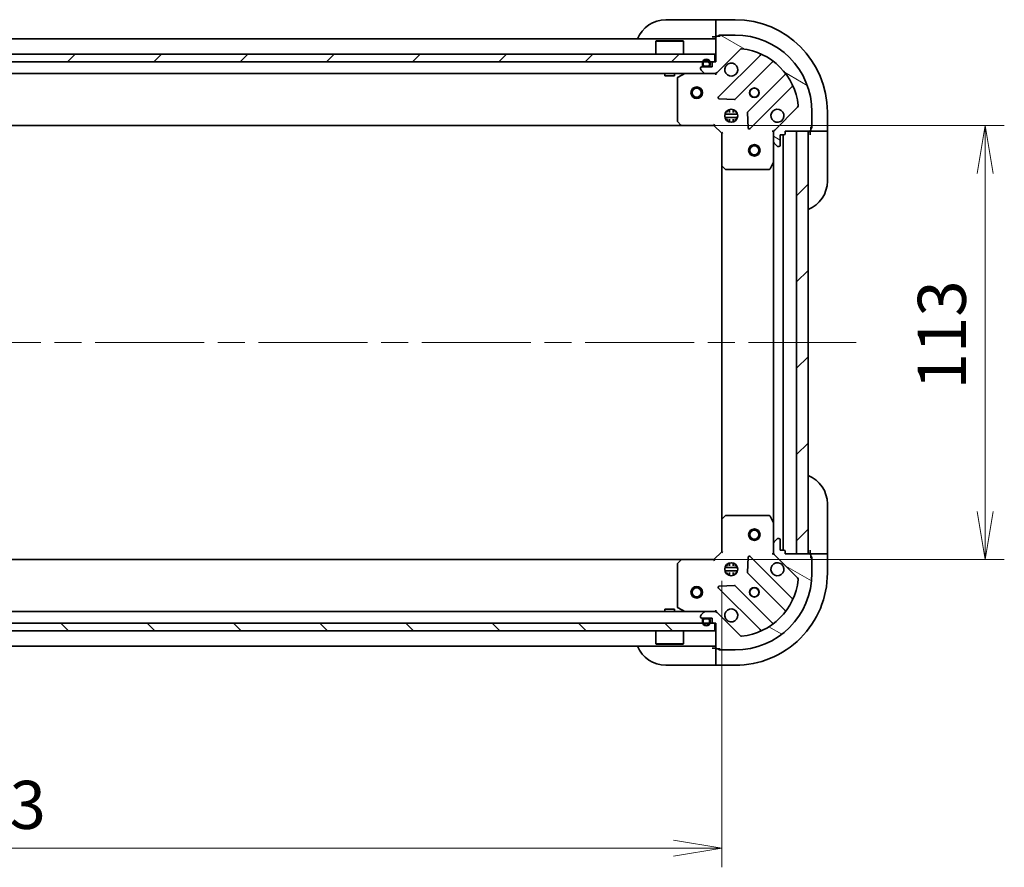
# Model space of a CAD drawing. Units: millimetres. Extents: x -2284 to 8529, y 40 to 1726.
# Drawn here: x 342 to 598, y 1021 to 1241 of the extents above; entities that cross this region are included whole.
import ezdxf

# ---------------------------------------------------------------- set-up
doc = ezdxf.new("R2010")
doc.units = ezdxf.units.MM
doc.header["$LTSCALE"] = 5
doc.linetypes.add('CHAIN', pattern=[0.35429999999999995, 0.2362, -0.0295, 0.0591, -0.0295])
doc.layers.get('Defpoints').update_dxf_attribs({"lineweight": 25})
for name, color, linetype, lineweight in [('Centerline (ISO)', 131, 'Continuous', 18), ('Dimension (ISO)', 7, 'Continuous', 18), ('Hatch (ISO)', 1, 'Continuous', 18), ('Visible (ISO)', 7, 'Continuous', 35)]:
    doc.layers.add(name, color=color, linetype=linetype, lineweight=lineweight)
doc.styles.add('Note Text (TK)', font='MS PGothic.ttf')
doc.dimstyles.new('Default - Method 1b (TK)', dxfattribs={"dimscale": 5, "dimtxt": 2.5, "dimasz": 2.5, "dimexe": 1, "dimexo": 1.499999999999999, "dimgap": 1, "dimtad": 1, "dimrnd": 1e-08, "dimdsep": 46, "dimtxsty": 'Note Text (TK)', "dimblk": 'OPEN', "dimcen": 0.09, "dimdle": 5, "dimclrd": 100, "dimclre": 100, "dimclrt": 7, "dimadec": 1, "dimazin": 1, "dimtfac": 1, "dimtmove": 0, "dimatfit": 3, "dimldrblk": 'OPEN', "dimfxl": 1, "dimtolj": 1, "dimlwd": -1, "dimlwe": -1, "dimarcsym": 0})
pattern_1 = [(45, (0, 0), (-11.22532015133644, 11.22532015133644), [])]
pattern_2 = [(135.0002104591499, (0, 0), (-11.22527891835739, -11.22536138416403), [])]
pattern_3 = [(150.00024553567, (0, 0), (-7.937441083510292, -13.74818730036083), [])]

# ---------------------------------------------------------------- blocks, each defined once
blk = doc.blocks.new('_Open')
at = {"color": 0, "linetype": 'ByBlock', "lineweight": -2}
for p, q in [((-1, 0.1666666666666666), (0, 0)), ((-1, -0.1666666666666666), (0, 0)), ((0, 0), (-1, 0))]:
    blk.add_line(p, q, dxfattribs=at)
blk = doc.blocks.new('*D10')
at = {"layer": 'Defpoints', "color": 0}
for p in [(514.2823153728071, 1213.586314269356), (514.282315372809, 1100.586314269356), (593.2560787439025, 1100.586314269356)]:
    blk.add_point(p, dxfattribs=at)
at = {"layer": 'Dimension (ISO)', "color": 100}
for p, q in [((521.7823153728073, 1213.586314269356), (598.2560787439027, 1213.586314269356)), ((593.2560787439025, 1201.086314269356), (593.2560787439025, 1113.086314269356)), ((521.782315372809, 1100.586314269356), (598.2560787439027, 1100.586314269356))]:
    blk.add_line(p, q, dxfattribs=at)
at = {"layer": 'Dimension (ISO)', "color": 100, "xscale": 12.5, "yscale": 12.5, "zscale": 12.5}
for p, rotation in [((593.2560787439025, 1213.586314269356), 90), ((593.2560787439025, 1100.586314269356), 270)]:
    blk.add_blockref('_Open', p, dxfattribs=dict(at, rotation=rotation))
at = {"layer": 'Dimension (ISO)', "color": 7, "insert": (582.0060787439029, 1144.870404814384), "char_height": 12.5, "attachment_point": 4, "rotation": 90, "style": 'Note Text (TK)'}
blk.add_mtext('\\A1;113', dxfattribs=at)
blk = doc.blocks.new('*D11')
at = {"layer": 'Defpoints', "color": 0}
for p in [(141.7189179075473, 1102.086314269355), (524.7189179075474, 1102.586314269356), (524.7189179075474, 1025.528054776481)]:
    blk.add_point(p, dxfattribs=at)
at = {"layer": 'Dimension (ISO)', "color": 100}
for p, q in [((141.7189179075473, 1094.586314269355), (141.7189179075473, 1020.528054776481)), ((524.7189179075474, 1095.086314269356), (524.7189179075474, 1020.528054776481)), ((154.2189179075473, 1025.528054776481), (512.2189179075474, 1025.528054776481))]:
    blk.add_line(p, q, dxfattribs=at)
at = {"layer": 'Dimension (ISO)', "color": 100, "xscale": 12.5, "yscale": 12.5, "zscale": 12.5, "rotation": 180}
blk.add_blockref('_Open', (141.7189179075473, 1025.528054776481), dxfattribs=at)
at = {"layer": 'Dimension (ISO)', "color": 100, "xscale": 12.5, "yscale": 12.5, "zscale": 12.5}
blk.add_blockref('_Open', (524.7189179075474, 1025.528054776481), dxfattribs=at)
at = {"layer": 'Dimension (ISO)', "color": 7, "insert": (320.5058493468502, 1036.778054776481), "char_height": 12.5, "attachment_point": 4, "style": 'Note Text (TK)'}
blk.add_mtext('\\A1;383', dxfattribs=at)

msp = doc.modelspace()

# ---------------------------------------------------------------- hatches: boundary and pattern name
at = {"layer": 'Hatch (ISO)'}
h = msp.add_hatch(dxfattribs=at)
h.set_pattern_fill('ANSI31', color=256, scale=127, angle=105.00024553567, style=0)
h.set_pattern_definition(pattern_3)
edge = h.paths.add_edge_path()
edge.add_ellipse((522.804704345174, 1228.086314269355), major_axis=(0.9999999999999998, -1e-15), ratio=1, start_angle=270.0000000000001, end_angle=315.0000000000001)
edge.add_line((523.5118111263606, 1227.379207488168), (529.4897959057237, 1233.357192267531))
edge.add_ellipse((529.843349296317, 1233.003638876938), major_axis=(0.353553390593273, 0.3535533905932744), ratio=1, start_angle=39.17289348888261, end_angle=90.00000000000642, ccw=False)
edge.add_ellipse((528.218917907547, 1217.086314269355), major_axis=(16.41474100157034, -1.675194869668983), ratio=1, start_angle=11.65421302223848, end_angle=90, ccw=False)
edge.add_ellipse((544.1362425151304, 1218.710745658125), major_axis=(0.0507634808990598, -0.4974163939869781), ratio=1, start_angle=39.17289348887857, end_angle=89.9999999999983, ccw=False)
edge.add_line((544.4897959057238, 1218.357192267532), (538.5118111263606, 1212.379207488169))
edge.add_ellipse((539.218917907547, 1211.672100706982), major_axis=(-0.7071067811865449, -0.7071067811865416), ratio=1, start_angle=269.9999999999973, end_angle=314.9999999999991)
edge.add_line((538.2189179075472, 1211.672100706982), (538.2189179075472, 1209.293421050541))
edge.add_ellipse((538.7189179075472, 1209.293421050541), major_axis=(0, -0.5000000000000006), ratio=1, start_angle=270, end_angle=315.0000000000029)
edge.add_line((538.365364516954, 1208.939867659948), (539.0724712981404, 1208.232760878761))
edge.add_ellipse((539.4260246887336, 1208.586314269355), major_axis=(0.3535533905932709, -0.3535533905932741), ratio=1, start_angle=269.9999999999989, end_angle=315.0000000000002)
edge.add_line((539.4260246887336, 1208.086314269355), (539.618917907547, 1208.086314269355))
edge.add_ellipse((539.618917907547, 1208.386314269355), major_axis=(0.299999999999998, -2.2e-15), ratio=1, start_angle=270.0000000000004, end_angle=360.0000000000022)
edge.add_line((539.918917907547, 1208.386314269355), (539.918917907547, 1211.086314269355))
edge.add_line((539.918917907547, 1211.086314269355), (540.9189179075471, 1211.086314269355))
edge.add_ellipse((540.9189179075471, 1211.386314269355), major_axis=(0.3000000000000003, -2.2e-15), ratio=1, start_angle=270.0000000000004, end_angle=360.0000000000022)
edge.add_line((541.218917907547, 1211.386314269355), (541.218917907547, 1212.086314269355))
edge.add_line((541.218917907547, 1212.086314269355), (547.6189179075471, 1212.086314269355))
edge.add_ellipse((547.6189179075471, 1212.386314269355), major_axis=(0.299999999999998, -2.2e-15), ratio=1, start_angle=270.0000000000004, end_angle=360.0000000000022)
edge.add_line((547.9189179075472, 1212.386314269355), (547.9189179075472, 1213.086314269355))
edge.add_ellipse((547.9189179075472, 1213.386314269355), major_axis=(0.3000000000000014, 0), ratio=1, start_angle=270, end_angle=360)
edge.add_line((548.218917907547, 1213.386314269355), (548.218917907547, 1217.086314269355))
edge.add_ellipse((528.218917907547, 1217.086314269355), major_axis=(-1.6e-15, 20.00000000000001), ratio=1, start_angle=270, end_angle=360)
edge.add_line((528.218917907547, 1237.086314269355), (524.5189179075471, 1237.086314269355))
edge.add_ellipse((524.5189179075471, 1236.786314269355), major_axis=(-0.3000000000000025, -1.1e-15), ratio=1, start_angle=269.9999999999998, end_angle=359.9999999999964)
edge.add_line((524.218917907547, 1236.786314269355), (523.518917907547, 1236.786314269355))
edge.add_ellipse((523.518917907547, 1236.486314269355), major_axis=(-0.3000000000000025, -1.1e-15), ratio=1, start_angle=269.9999999999998, end_angle=359.9999999999998)
edge.add_line((523.218917907547, 1236.486314269355), (523.218917907547, 1230.086314269355))
edge.add_line((523.218917907547, 1230.086314269355), (522.5189179075471, 1230.086314269355))
edge.add_ellipse((522.5189179075471, 1229.786314269355), major_axis=(-0.299999999999998, 0), ratio=1, start_angle=270, end_angle=360)
edge.add_line((522.218917907547, 1229.786314269355), (522.218917907547, 1228.786314269355))
edge.add_line((522.218917907547, 1228.786314269355), (519.518917907547, 1228.786314269355))
edge.add_ellipse((519.518917907547, 1228.486314269355), major_axis=(-0.299999999999998, 2.2e-15), ratio=1, start_angle=270.0000000000004, end_angle=360.0000000000022)
edge.add_line((519.218917907547, 1228.486314269355), (519.218917907547, 1228.293421050542))
edge.add_ellipse((519.718917907547, 1228.293421050542), major_axis=(1.1e-15, -0.5000000000000027), ratio=1, start_angle=269.9999999999988, end_angle=314.9999999999977)
edge.add_line((519.3653645169538, 1227.939867659948), (520.0724712981403, 1227.232760878762))
edge.add_ellipse((520.4260246887336, 1227.586314269355), major_axis=(0.3535533905932743, -0.3535533905932731), ratio=1, start_angle=270.0000000000064, end_angle=314.9999999999959)
edge.add_line((520.4260246887336, 1227.086314269355), (522.804704345174, 1227.086314269355))
h = msp.add_hatch(dxfattribs=at)
h.set_pattern_fill('ANSI31', color=256, scale=127, style=0)
h.set_pattern_definition(pattern_1)
h.paths.add_polyline_path([(143.4689179075497, 1232.086314269355), (143.4689179075497, 1230.086314269355), (522.9689179075497, 1230.086314269354), (522.9689179075497, 1232.086314269354)])
h = msp.add_hatch(dxfattribs=at)
h.set_pattern_fill('ANSI31', color=256, scale=127, angle=105.00024553567, style=0)
h.set_pattern_definition(pattern_3)
edge = h.paths.add_edge_path()
edge.add_line((521.718917907547, 1229.306314269355), (521.718917907547, 1229.806314269355))
edge.add_ellipse((520.718917907547, 1229.806314269355), major_axis=(5.5e-15, 1), ratio=1, start_angle=270.0000000000003, end_angle=449.9999999999998)
edge.add_line((519.7189179075469, 1229.806314269355), (519.7189179075469, 1229.306314269355))
edge.add_ellipse((520.218917907547, 1229.306314269355), major_axis=(-3.2e-15, -0.4999999999999995), ratio=1, start_angle=270.0000000000013, end_angle=360.0000000000004)
edge.add_line((520.218917907547, 1228.806314269355), (521.218917907547, 1228.806314269355))
edge.add_ellipse((521.2189179075469, 1229.306314269355), major_axis=(0.5000000000000001, -2.8e-15), ratio=1, start_angle=270.0000000000003, end_angle=360.0000000000003)
edge = h.paths.add_edge_path(flags=0)
edge.add_line((519.9189179075471, 1229.306314269355), (519.9189179075471, 1229.806314269355))
edge.add_ellipse((520.718917907547, 1229.806314269355), major_axis=(4.2e-15, 0.8), ratio=1, start_angle=270.00000000000034, end_angle=450.0000000000003, ccw=False)
edge.add_line((521.518917907547, 1229.806314269355), (521.518917907547, 1229.306314269355))
edge.add_ellipse((521.2189179075469, 1229.306314269355), major_axis=(-1.2e-15, -0.2999999999999999), ratio=1, start_angle=2.8421709430404007e-13, end_angle=89.99999999999858, ccw=False)
edge.add_line((521.2189179075469, 1229.006314269355), (520.2189179075469, 1229.006314269355))
edge.add_ellipse((520.218917907547, 1229.306314269355), major_axis=(-0.3, 1e-15), ratio=1, start_angle=1.8758328224066645e-12, end_angle=89.99999999998658, ccw=False)
h = msp.add_hatch(dxfattribs=at)
h.set_pattern_fill('ANSI31', color=256, scale=127, angle=90.00021045915, style=0)
h.set_pattern_definition(pattern_2)
edge = h.paths.add_edge_path()
edge.add_line((520.218917907547, 1229.006314269355), (521.218917907547, 1229.006314269355))
edge.add_ellipse((521.2189179075469, 1229.306314269355), major_axis=(0.3000000000000002, -1.5e-15), ratio=1, start_angle=270.0000000000138, end_angle=360.0000000000003)
edge.add_line((521.518917907547, 1229.306314269355), (521.518917907547, 1229.806314269355))
edge.add_ellipse((520.718917907547, 1229.806314269355), major_axis=(4.4e-15, 0.8), ratio=1, start_angle=270.0000000000003, end_angle=450.0000000000002)
edge.add_line((519.9189179075471, 1229.806314269355), (519.9189179075471, 1229.306314269355))
edge.add_ellipse((520.218917907547, 1229.306314269355), major_axis=(-1.8e-15, -0.2999999999999999), ratio=1, start_angle=270.0000000000021, end_angle=360.0000000000004)
h = msp.add_hatch(dxfattribs=at)
h.set_pattern_fill('ANSI31', color=256, scale=127, style=0)
h.set_pattern_definition(pattern_1)
h.paths.add_polyline_path([(520.268917907547, 1228.806314269355), (520.268917907547, 1228.786314269355), (521.1689179075469, 1228.786314269355), (521.168917907547, 1228.806314269355)])
h = msp.add_hatch(dxfattribs=at)
h.set_pattern_fill('ANSI31', color=256, scale=127, style=0)
h.set_pattern_definition(pattern_1)
h.paths.add_polyline_path([(544.2189179075474, 1102.086314269355), (547.2189179075473, 1102.086314269355), (547.2189179075472, 1212.086314269355), (544.2189179075474, 1212.086314269355)])
h = msp.add_hatch(dxfattribs=at)
h.set_pattern_fill('ANSI31', color=256, scale=127, angle=105.00024553567, style=0)
h.set_pattern_definition(pattern_3)
edge = h.paths.add_edge_path()
edge.add_ellipse((539.2189179075475, 1102.500527831729), major_axis=(5e-16, -0.9999999999999998), ratio=1, start_angle=270.0000000000005, end_angle=315.0000000000003)
edge.add_line((538.5118111263608, 1101.793421050542), (544.4897959057241, 1095.815436271179))
edge.add_ellipse((544.1362425151307, 1095.461882880585), major_axis=(0.3535533905932749, -0.3535533905932725), ratio=1, start_angle=39.17289348887732, end_angle=89.99999999999551, ccw=False)
edge.add_ellipse((528.2189179075474, 1097.086314269355), major_axis=(-1.675194869668958, -16.41474100157035), ratio=1, start_angle=11.654213022238707, end_angle=89.99999999999977, ccw=False)
edge.add_ellipse((529.8433492963173, 1081.168989661772), major_axis=(-0.4974163939869783, -0.0507634808990606), ratio=1, start_angle=39.17289348888278, end_angle=89.99999999999812, ccw=False)
edge.add_line((529.4897959057241, 1080.815436271179), (523.511811126361, 1086.793421050542))
edge.add_ellipse((522.8047043451744, 1086.086314269355), major_axis=(-0.707106781186543, 0.707106781186544), ratio=1, start_angle=270.0000000000021, end_angle=315.0000000000001)
edge.add_line((522.8047043451744, 1087.086314269355), (520.426024688734, 1087.086314269355))
edge.add_ellipse((520.426024688734, 1086.586314269355), major_axis=(-0.5000000000000006, -8e-16), ratio=1, start_angle=269.9999999999999, end_angle=315.0000000000021)
edge.add_line((520.0724712981407, 1086.939867659949), (519.3653645169542, 1086.232760878762))
edge.add_ellipse((519.7189179075475, 1085.879207488169), major_axis=(-0.3535533905932737, -0.3535533905932715), ratio=1, start_angle=270.0000000000088, end_angle=315.0000000000012)
edge.add_line((519.2189179075475, 1085.879207488169), (519.2189179075475, 1085.686314269355))
edge.add_ellipse((519.5189179075473, 1085.686314269355), major_axis=(-1.8e-15, -0.299999999999998), ratio=1, start_angle=270.0000000000071, end_angle=360.0000000000004)
edge.add_line((519.5189179075473, 1085.386314269355), (522.2189179075475, 1085.386314269355))
edge.add_line((522.2189179075475, 1085.386314269356), (522.2189179075475, 1084.386314269356))
edge.add_ellipse((522.5189179075473, 1084.386314269355), major_axis=(-1.8e-15, -0.3000000000000003), ratio=1, start_angle=270.0000000000071, end_angle=360.0000000000004)
edge.add_line((522.5189179075473, 1084.086314269355), (523.2189179075475, 1084.086314269355))
edge.add_line((523.2189179075474, 1084.086314269355), (523.2189179075474, 1077.686314269355))
edge.add_ellipse((523.5189179075473, 1077.686314269355), major_axis=(-1.8e-15, -0.299999999999998), ratio=1, start_angle=270.0000000000003, end_angle=360.0000000000004)
edge.add_line((523.5189179075473, 1077.386314269355), (524.2189179075475, 1077.386314269355))
edge.add_ellipse((524.5189179075473, 1077.386314269355), major_axis=(5e-16, -0.3000000000000014), ratio=1, start_angle=269.9999999999931, end_angle=359.9999999999999)
edge.add_line((524.5189179075473, 1077.086314269355), (528.2189179075474, 1077.086314269355))
edge.add_ellipse((528.2189179075474, 1097.086314269355), major_axis=(20.00000000000001, 3.16e-14), ratio=1, start_angle=269.9999999999999, end_angle=360)
edge.add_line((548.2189179075474, 1097.086314269355), (548.2189179075474, 1100.786314269355))
edge.add_ellipse((547.9189179075474, 1100.786314269355), major_axis=(-1.6e-15, 0.3000000000000025), ratio=1, start_angle=269.9999999999997, end_angle=359.9999999999997)
edge.add_line((547.9189179075474, 1101.086314269355), (547.9189179075476, 1101.786314269356))
edge.add_ellipse((547.6189179075475, 1101.786314269356), major_axis=(-1.6e-15, 0.3000000000000025), ratio=1, start_angle=269.9999999999997, end_angle=359.9999999999997)
edge.add_line((547.6189179075475, 1102.086314269355), (541.2189179075475, 1102.086314269355))
edge.add_line((541.2189179075475, 1102.086314269355), (541.2189179075475, 1102.786314269355))
edge.add_ellipse((540.9189179075474, 1102.786314269355), major_axis=(-5e-16, 0.299999999999998), ratio=1, start_angle=269.9999999999999, end_angle=359.9999999999999)
edge.add_line((540.9189179075474, 1103.086314269355), (539.9189179075474, 1103.086314269355))
edge.add_line((539.9189179075474, 1103.086314269355), (539.9189179075474, 1105.786314269356))
edge.add_ellipse((539.6189179075474, 1105.786314269356), major_axis=(1.8e-15, 0.299999999999998), ratio=1, start_angle=269.9999999999935, end_angle=360.0000000000004)
edge.add_line((539.6189179075474, 1106.086314269355), (539.426024688734, 1106.086314269355))
edge.add_ellipse((539.426024688734, 1105.586314269356), major_axis=(-0.5000000000000027, -1.9e-15), ratio=1, start_angle=269.9999999999998, end_angle=315.0000000000019)
edge.add_line((539.0724712981407, 1105.939867659949), (538.3653645169541, 1105.232760878762))
edge.add_ellipse((538.7189179075473, 1104.879207488169), major_axis=(-0.3535533905932727, -0.3535533905932748), ratio=1, start_angle=270.0000000000012, end_angle=314.9999999999999)
edge.add_line((538.2189179075474, 1104.879207488169), (538.2189179075473, 1102.500527831729))
h = msp.add_hatch(dxfattribs=at)
h.set_pattern_fill('ANSI31', color=256, scale=127, angle=90.00021045915, style=0)
h.set_pattern_definition(pattern_2)
h.paths.add_polyline_path([(522.9689179075474, 1082.086314269356), (522.9689179075474, 1084.086314269355), (143.4689179075475, 1084.086314269355), (143.4689179075474, 1082.086314269355)])
h = msp.add_hatch(dxfattribs=at)
h.set_pattern_fill('ANSI31', color=256, scale=127, angle=90.00021045915, style=0)
h.set_pattern_definition(pattern_2)
edge = h.paths.add_edge_path()
edge.add_line((521.7189179075472, 1084.366314269356), (521.7189179075472, 1084.866314269356))
edge.add_ellipse((521.2189179075472, 1084.866314269356), major_axis=(2.6e-15, 0.5000000000000001), ratio=1, start_angle=270.0000000000003, end_angle=360.0000000000003)
edge.add_line((521.2189179075472, 1085.366314269356), (520.218917907547, 1085.366314269356))
edge.add_ellipse((520.218917907547, 1084.866314269356), major_axis=(-0.4999999999999994, 3.1e-15), ratio=1, start_angle=270.0000000000003, end_angle=360.0000000000014)
edge.add_line((519.718917907547, 1084.866314269356), (519.718917907547, 1084.366314269356))
edge.add_ellipse((520.718917907547, 1084.366314269356), major_axis=(-5.3e-15, -1), ratio=1, start_angle=270.0000000000003, end_angle=450.0000000000002)
edge = h.paths.add_edge_path(flags=0)
edge.add_line((519.9189179075471, 1084.366314269356), (519.9189179075471, 1084.866314269356))
edge.add_ellipse((520.218917907547, 1084.866314269356), major_axis=(1.3e-15, 0.3000000000000002), ratio=1, start_angle=2.8421709430404007e-13, end_angle=90.00000000000023, ccw=False)
edge.add_line((520.218917907547, 1085.166314269356), (521.2189179075472, 1085.166314269356))
edge.add_ellipse((521.2189179075472, 1084.866314269356), major_axis=(0.3000000000000002, -1.8e-15), ratio=1, start_angle=3.979039320256561e-13, end_angle=89.99999999998681, ccw=False)
edge.add_line((521.5189179075471, 1084.866314269356), (521.5189179075471, 1084.366314269356))
edge.add_ellipse((520.718917907547, 1084.366314269356), major_axis=(-4.4e-15, -0.8000000000000002), ratio=1, start_angle=270.00000000000034, end_angle=450.0000000000003, ccw=False)
h = msp.add_hatch(dxfattribs=at)
h.set_pattern_fill('ANSI31', color=256, scale=127, angle=75.00017538262, style=0)
h.set_pattern_definition([(120.00017538262, (0, 0), (-13.74812898829296, -7.937542083117345), [])])
edge = h.paths.add_edge_path()
edge.add_line((521.2189179075472, 1085.166314269356), (520.218917907547, 1085.166314269356))
edge.add_ellipse((520.218917907547, 1084.866314269356), major_axis=(-0.2999999999999999, 1.8e-15), ratio=1, start_angle=270.0000000000003, end_angle=360.0000000000004)
edge.add_line((519.9189179075471, 1084.866314269356), (519.9189179075471, 1084.366314269356))
edge.add_ellipse((520.718917907547, 1084.366314269356), major_axis=(-4.3e-15, -0.8), ratio=1, start_angle=270.0000000000003, end_angle=450.0000000000015)
edge.add_line((521.5189179075471, 1084.366314269356), (521.5189179075471, 1084.866314269356))
edge.add_ellipse((521.2189179075472, 1084.866314269356), major_axis=(1.6e-15, 0.3000000000000002), ratio=1, start_angle=270.0000000000003, end_angle=359.9999999999867)
h = msp.add_hatch(dxfattribs=at)
h.set_pattern_fill('ANSI31', color=256, scale=127, angle=14.99997778074499, style=0)
h.set_pattern_definition([(59.999977780745, (0, 0), (-13.74815020692112, 7.937505331521658), [])])
h.paths.add_polyline_path([(520.2689179075471, 1085.386314269356), (520.2689179075471, 1085.366314269356), (521.1689179075472, 1085.366314269356), (521.1689179075472, 1085.386314269356)])

# ---------------------------------------------------------------- linework, layer by layer
at = {"layer": 'Centerline (ISO)', "linetype": 'CHAIN', "ltscale": 23.99096870422363}
msp.add_line((106.7189179075474, 1157.086314269355), (559.7189179075472, 1157.086314269355), dxfattribs=at)
at = {"layer": 'Visible (ISO)'}
for p, q in [((510.218917907547, 1241.086314269355), (522.218917907547, 1241.086314269355)), ((523.218917907547, 1241.086314269355), (522.218917907547, 1241.086314269355)), ((528.218917907547, 1241.086314269355), (523.218917907547, 1241.086314269355)), ((523.218917907547, 1240.939867659948), (523.218917907547, 1241.086314269355)), ((523.218917907547, 1240.939867659949), (523.218917907547, 1239.232760878762)), ((523.218917907547, 1238.879207488169), (523.218917907547, 1239.232760878762)), ((523.218917907547, 1238.879207488169), (523.218917907547, 1236.586314269355)), ((523.2189179075469, 1236.086314269355), (143.21891790755, 1236.086314269355)), ((507.7189179075487, 1235.586314269354), (507.6189179075487, 1235.486314269354)), ((514.8189179075486, 1235.486314269354), (507.6189179075488, 1235.486314269354)), ((507.6189179075488, 1232.086314269354), (507.6189179075488, 1235.486314269354)), ((507.7189179075487, 1235.586314269354), (514.7189179075486, 1235.586314269354)), ((514.7189179075486, 1235.586314269354), (514.8189179075486, 1235.486314269354)), ((514.8189179075486, 1232.086314269354), (514.8189179075486, 1235.486314269354)), ((522.218917907547, 1236.586314269355), (523.218917907547, 1236.586314269355)), ((523.218917907547, 1236.586314269355), (523.2360751950724, 1236.586314269355)), ((523.218917907547, 1236.486314269355), (523.2189179075472, 1230.086314269355)), ((524.218917907547, 1236.786314269355), (523.5189179075472, 1236.786314269355)), ((524.018917907547, 1236.786314269355), (524.018917907547, 1237.086314269355)), ((524.018917907547, 1237.086314269355), (524.5189179075471, 1237.086314269355)), ((528.218917907547, 1237.086314269355), (524.5189179075471, 1237.086314269355)), ((523.5118111263607, 1227.379207488168), (529.4897959057238, 1233.357192267531)), ((522.9689179075489, 1232.086314269354), (143.4689179075506, 1232.086314269355)), ((143.4689179075506, 1230.086314269355), (522.9689179075489, 1230.086314269354)), ((519.718917907547, 1229.806314269355), (519.718917907547, 1229.306314269355)), ((519.9189179075471, 1229.306314269355), (519.9189179075471, 1229.806314269355)), ((519.9189179075471, 1229.806314269355), (519.9189179075471, 1229.306314269355)), ((521.518917907547, 1229.806314269355), (521.518917907547, 1229.306314269355)), ((521.518917907547, 1229.306314269355), (521.518917907547, 1229.806314269355)), ((521.718917907547, 1229.306314269355), (521.718917907547, 1229.806314269355)), ((522.2189179075472, 1229.786314269355), (522.2189179075472, 1228.786314269355)), ((523.2189179075472, 1230.086314269355), (522.5189179075473, 1230.086314269355)), ((522.9689179075489, 1230.086314269354), (522.9689179075489, 1232.086314269354)), ((534.7314349189955, 1231.798831280803), (523.9080944085713, 1220.975490770379)), ((528.2620057049091, 1220.379654598411), (537.9614407962866, 1230.079089689789)), ((519.2189179075472, 1228.486314269355), (519.2189179075472, 1228.293421050541)), ((519.365364516954, 1227.939867659948), (520.0724712981406, 1227.232760878761)), ((522.2189179075472, 1228.786314269355), (519.5189179075472, 1228.786314269355)), ((521.218917907547, 1229.006314269355), (520.2189179075469, 1229.006314269355)), ((520.2189179075469, 1229.006314269355), (521.218917907547, 1229.006314269355)), ((520.2189179075469, 1228.806314269355), (521.218917907547, 1228.806314269355)), ((520.268917907547, 1228.806314269355), (520.268917907547, 1228.786314269355)), ((521.168917907547, 1228.806314269355), (520.268917907547, 1228.806314269355)), ((520.268917907547, 1228.786314269355), (521.168917907547, 1228.786314269355)), ((521.168917907547, 1228.786314269355), (521.168917907547, 1228.806314269355)), ((523.218917907547, 1227.176134548231), (523.218917907547, 1227.086314269355)), ((146.011811126365, 1227.086314269354), (520.4260246887319, 1227.086314269355)), ((509.9689179075487, 1227.086314269355), (509.9689179075487, 1226.486314269354)), ((509.9689179075487, 1226.486314269354), (512.4689179075486, 1226.486314269354)), ((512.4689179075486, 1227.086314269355), (512.4689179075486, 1226.486314269354)), ((513.2189179075472, 1225.90090407273), (513.2189179075472, 1214.704532345734)), ((515.1555742221472, 1227.054642426655), (513.3847538288971, 1226.16923223003)), ((520.4260246887338, 1227.086314269355), (522.804704345174, 1227.086314269355)), ((522.8047043451722, 1227.086314269355), (523.218917907547, 1227.086314269355)), ((523.2189179075446, 1226.736048522842), (523.218917907547, 1227.086314269355)), ((541.2116933279808, 1226.828837158095), (531.5122582366033, 1217.129402066717)), ((532.1080944085712, 1212.775490770379), (542.9314349189954, 1223.598831280803)), ((524.1071406267175, 1220.463644269549), (528.0367878543435, 1220.292072166293)), ((525.8441451990602, 1217.086314269355), (526.2606603380509, 1217.086314269355)), ((526.2189179075469, 1217.086314269355), (526.2189179075469, 1217.461086977842)), ((526.7689179075469, 1217.725673900431), (526.7689179075469, 1216.970501723601)), ((527.668917907547, 1217.725673900431), (527.668917907547, 1216.970501723601)), ((528.1771754770429, 1217.086314269355), (528.5936906160334, 1217.086314269355)), ((528.2189179075469, 1217.086314269355), (528.2189179075469, 1217.461086977842)), ((531.4246758044848, 1216.904184216152), (531.5962479077406, 1212.974536988525)), ((544.4897959057239, 1218.357192267532), (538.5118111263607, 1212.379207488168)), ((548.2189179075472, 1213.386314269355), (548.218917907547, 1217.086314269355)), ((552.218917907547, 1212.086314269355), (552.218917907547, 1217.086314269355)), ((513.2995648585523, 1214.499875951022), (514.0629623238138, 1213.681657874643)), ((528.8582775386222, 1216.536314269356), (525.5795582764713, 1216.536314269356)), ((528.8582775386224, 1215.636314269355), (525.5795582764713, 1215.636314269355)), ((525.84414519906, 1215.086314269355), (526.2606603380509, 1215.086314269355)), ((526.2189179075469, 1214.711541560868), (526.2189179075469, 1215.086314269355)), ((526.7689179075469, 1215.20212681511), (526.7689179075469, 1214.44695463828)), ((527.668917907547, 1215.20212681511), (527.668917907547, 1214.44695463828)), ((528.1771754770429, 1215.086314269355), (528.5936906160337, 1215.086314269355)), ((528.2189179075469, 1214.711541560868), (528.2189179075469, 1215.086314269355)), ((152.1555204422901, 1213.586314269355), (514.282315372807, 1213.586314269355)), ((514.2823153728087, 1213.586314269355), (522.718917907547, 1213.586314269355)), ((522.718917907547, 1213.586314269355), (522.843181976259, 1213.886314269355)), ((522.718917907547, 1213.586314269355), (524.7189179075473, 1211.586314269355)), ((538.2189179075466, 1212.086314269355), (537.8686521610338, 1212.086314269353)), ((538.2189179075465, 1212.086314269355), (538.3087381864227, 1212.086314269355)), ((538.2189179075472, 1211.672219553201), (538.2189179075472, 1212.086314269355)), ((541.2189179075473, 1211.386314269355), (541.2189179075473, 1212.086314269355)), ((541.2189179075473, 1212.086314269355), (547.6189179075473, 1212.086314269355)), ((547.218917907547, 1212.086314269355), (544.2189179075472, 1212.086314269355)), ((544.2189179075472, 1212.086314269355), (544.2189179075472, 1102.086314269355)), ((547.2189179075473, 1102.086314269355), (547.218917907547, 1212.086314269355)), ((547.718917907547, 1212.103471556881), (547.718917907547, 1212.086314269355)), ((547.718917907547, 1212.086314269355), (547.718917907547, 1211.086314269355)), ((547.718917907547, 1212.086314269355), (550.0118111263605, 1212.086314269355)), ((547.9189179075472, 1212.386314269355), (547.9189179075472, 1213.086314269355)), ((548.218917907547, 1212.886314269355), (547.918917907547, 1212.886314269355)), ((548.218917907547, 1213.386314269355), (548.218917907547, 1212.886314269355)), ((550.3653645169538, 1212.086314269355), (550.0118111263605, 1212.086314269355)), ((550.3653645169537, 1212.086314269355), (552.0724712981403, 1212.086314269355)), ((552.218917907547, 1212.086314269355), (552.0724712981404, 1212.086314269355)), ((552.218917907547, 1211.086314269355), (552.218917907547, 1212.086314269355)), ((525.0189179075471, 1211.710578338067), (524.718917907547, 1211.586314269355)), ((524.7189179075473, 1211.586314269355), (524.7189179075473, 1203.149711734617)), ((538.2189179075472, 1211.672100706982), (538.2189179075472, 1209.293421050541)), ((538.2189179075472, 1204.157134662605), (538.2189179075472, 1209.293421050542)), ((539.9189179075472, 1208.386314269355), (539.9189179075472, 1211.086314269355)), ((539.9189179075472, 1211.086314269355), (540.9189179075472, 1211.086314269355)), ((540.718917907547, 1103.086314269356), (540.718917907547, 1211.086314269355)), ((552.218917907547, 1211.086314269355), (552.218917907547, 1199.086314269355)), ((538.365364516954, 1208.939867659948), (539.0724712981404, 1208.232760878762)), ((539.4260246887337, 1208.086314269355), (539.6189179075473, 1208.086314269355)), ((538.2189179075472, 1204.157134662605), (538.2189179075472, 1110.015493876106)), ((524.718917907547, 1203.149711734617), (524.7189179075473, 1111.022916804095)), ((524.814261512835, 1202.930358685622), (525.6324795892139, 1202.16696122036)), ((525.8371359839261, 1202.086314269355), (537.0335077109221, 1202.086314269355)), ((537.3018358682222, 1202.252150190705), (538.187246064847, 1204.022970583955)), ((552.2189179075635, 1115.086314269355), (552.2189179075633, 1103.086314269355)), ((525.632479589214, 1112.005667318351), (524.8142615128353, 1111.242269853089)), ((537.0335077109223, 1112.086314269356), (525.8371359839261, 1112.086314269356)), ((538.1872460648473, 1110.149657954755), (537.3018358682225, 1111.920478348006)), ((524.7189179075474, 1111.022916804094), (524.7189179075474, 1102.586314269356)), ((538.2189179075473, 1104.879207488169), (538.2189179075473, 1110.015493876106)), ((538.2189179075473, 1104.879207488169), (538.2189179075473, 1102.500527831728)), ((539.0724712981407, 1105.939867659949), (538.365364516954, 1105.232760878762)), ((539.6189179075474, 1106.086314269355), (539.426024688734, 1106.086314269355)), ((539.9189179075474, 1103.086314269355), (539.9189179075474, 1105.786314269356)), ((524.7189179075474, 1102.586314269356), (522.7189179075475, 1100.586314269356)), ((524.7189179075474, 1102.586314269356), (525.0189179075475, 1102.462050200644)), ((537.8686521610338, 1102.086314269358), (538.218917907547, 1102.086314269355)), ((538.2189179075473, 1102.086314269355), (538.2189179075473, 1102.500408985509)), ((538.3087381864229, 1102.086314269355), (538.2189179075468, 1102.086314269355)), ((538.511811126361, 1101.793421050542), (544.4897959057241, 1095.815436271179)), ((540.9189179075474, 1103.086314269355), (539.9189179075474, 1103.086314269355)), ((541.2189179075474, 1102.086314269355), (541.2189179075474, 1102.786314269355)), ((547.6189179075474, 1102.086314269355), (541.2189179075474, 1102.086314269355)), ((544.2189179075474, 1102.086314269355), (547.2189179075473, 1102.086314269355)), ((547.7189179075633, 1103.086314269355), (547.7189179075633, 1102.086314269355)), ((550.0118111263768, 1102.086314269355), (547.7189179075633, 1102.086314269355)), ((547.7189179075633, 1102.086314269355), (547.7189179075633, 1102.069156981825)), ((547.9189179075474, 1101.086314269355), (547.9189179075474, 1101.786314269355)), ((550.0118111263768, 1102.086314269355), (550.36536451697, 1102.086314269355)), ((552.0724712981565, 1102.086314269355), (550.36536451697, 1102.086314269355)), ((552.0724712981565, 1102.086314269355), (552.2189179075633, 1102.086314269355)), ((552.2189179075633, 1102.086314269355), (552.2189179075633, 1103.086314269355)), ((552.2189179075631, 1097.086314269355), (552.2189179075633, 1102.086314269355)), ((514.2823153728089, 1100.586314269355), (152.1555204422859, 1100.586314269355)), ((513.2189179075474, 1099.468096192977), (513.2189179075476, 1088.271724465981)), ((514.062962323814, 1100.490970664068), (513.2995648585525, 1099.672752587689)), ((522.7189179075475, 1100.586314269356), (514.2823153728089, 1100.586314269356)), ((522.8431819762594, 1100.286314269356), (522.7189179075475, 1100.586314269356)), ((526.2606603380515, 1099.086314269355), (525.8441451990602, 1099.086314269355)), ((526.2189179075469, 1099.086314269355), (526.2189179075469, 1099.461086977842)), ((526.7689179075469, 1099.725673900431), (526.7689179075469, 1098.970501723601)), ((527.668917907547, 1099.725673900431), (527.668917907547, 1098.970501723601)), ((528.593690616034, 1099.086314269355), (528.1771754770424, 1099.086314269355)), ((528.2189179075469, 1099.086314269355), (528.2189179075469, 1099.461086977843)), ((531.5962479077409, 1101.198091550185), (531.4246758044849, 1097.268444322559)), ((542.9314349189957, 1090.573797257907), (532.1080944085714, 1101.397137768332)), ((547.9189179075474, 1101.286314269355), (548.2189179075633, 1101.286314269355)), ((548.2189179075633, 1101.286314269355), (548.2189179075633, 1100.786314269356)), ((548.2189179075474, 1097.086314269355), (548.2189179075474, 1100.786314269355)), ((525.5795582764715, 1098.536314269355), (528.8582775386228, 1098.536314269355)), ((525.5795582764717, 1097.636314269355), (528.8582775386226, 1097.636314269355)), ((526.2606603380515, 1097.086314269355), (525.8441451990607, 1097.086314269355)), ((526.2189179075469, 1096.711541560869), (526.2189179075469, 1097.086314269355)), ((526.7689179075469, 1097.202126815109), (526.7689179075469, 1096.44695463828)), ((527.668917907547, 1097.202126815109), (527.668917907547, 1096.44695463828)), ((528.5936906160337, 1097.086314269355), (528.1771754770424, 1097.086314269355)), ((528.2189179075469, 1096.711541560869), (528.2189179075469, 1097.086314269355)), ((531.5122582366035, 1097.043226471994), (541.211693327981, 1087.343791380616)), ((523.9080944085714, 1093.197137768332), (534.7314349189957, 1082.373797257907)), ((528.0367878543439, 1093.880556372418), (524.1071406267178, 1093.708984269162)), ((537.9614407962869, 1084.093538848922), (528.2620057049094, 1093.792973940299)), ((520.4260246887338, 1087.086314269355), (146.0118111263609, 1087.086314269355)), ((512.4689179075352, 1087.686314269356), (509.9689179075352, 1087.686314269356)), ((509.9689179075352, 1087.086314269355), (509.9689179075352, 1087.686314269356)), ((512.4689179075352, 1087.086314269355), (512.4689179075352, 1087.686314269356)), ((513.3847538288976, 1088.003396308681), (515.1555742221474, 1087.117986112056)), ((520.0724712981407, 1086.939867659949), (519.3653645169542, 1086.232760878762)), ((522.8047043451744, 1087.086314269355), (520.426024688734, 1087.086314269355)), ((523.2189179075472, 1087.086314269355), (522.8047043451741, 1087.086314269355)), ((523.2189179075475, 1087.086314269356), (523.218917907545, 1087.436580015869)), ((523.2189179075472, 1087.086314269355), (523.2189179075472, 1086.99649399048)), ((529.4897959057241, 1080.815436271179), (523.511811126361, 1086.793421050542)), ((522.9689179075474, 1084.086314269356), (143.4689179075475, 1084.086314269355)), ((519.2189179075474, 1085.879207488169), (519.2189179075474, 1085.686314269355)), ((519.5189179075476, 1085.386314269356), (522.2189179075475, 1085.386314269355)), ((519.718917907547, 1084.866314269356), (519.718917907547, 1084.366314269356)), ((519.9189179075471, 1084.366314269356), (519.9189179075471, 1084.866314269356)), ((519.9189179075471, 1084.866314269356), (519.9189179075471, 1084.366314269356)), ((521.2189179075472, 1085.366314269356), (520.218917907547, 1085.366314269356)), ((520.218917907547, 1085.166314269356), (521.2189179075472, 1085.166314269356)), ((521.2189179075472, 1085.166314269356), (520.218917907547, 1085.166314269356)), ((520.2689179075471, 1085.386314269356), (520.2689179075471, 1085.366314269356)), ((521.1689179075472, 1085.386314269356), (520.2689179075471, 1085.386314269356)), ((520.2689179075471, 1085.366314269356), (521.1689179075472, 1085.366314269356)), ((521.1689179075472, 1085.366314269356), (521.1689179075472, 1085.386314269356)), ((521.5189179075471, 1084.866314269356), (521.5189179075471, 1084.366314269356)), ((521.5189179075471, 1084.366314269356), (521.5189179075471, 1084.866314269356)), ((521.7189179075472, 1084.366314269356), (521.7189179075472, 1084.866314269356)), ((522.2189179075475, 1085.386314269355), (522.2189179075475, 1084.386314269355)), ((522.5189179075473, 1084.086314269355), (523.2189179075475, 1084.086314269355)), ((522.9689179075474, 1082.086314269356), (522.9689179075474, 1084.086314269356)), ((523.2189179075475, 1084.086314269355), (523.2189179075475, 1077.686314269356)), ((143.4689179075474, 1082.086314269355), (522.9689179075474, 1082.086314269356)), ((507.6189179075473, 1082.086314269356), (507.6189179075473, 1078.686314269356)), ((514.8189179075473, 1082.086314269356), (514.8189179075473, 1078.686314269356)), ((507.6189179075473, 1078.686314269356), (514.8189179075473, 1078.686314269356)), ((507.7189179075473, 1078.586314269356), (507.6189179075473, 1078.686314269356)), ((514.7189179075474, 1078.586314269356), (507.7189179075473, 1078.586314269356)), ((514.7189179075474, 1078.586314269356), (514.8189179075473, 1078.686314269356)), ((143.2189179075473, 1078.086314269355), (523.2189179075472, 1078.086314269355)), ((523.2189179075627, 1077.586314269356), (522.2189179075627, 1077.586314269356)), ((523.2189179075627, 1077.586314269356), (523.2189179075627, 1075.293421050542)), ((523.2360751950728, 1077.586314269356), (523.2189179075627, 1077.586314269356)), ((523.5189179075475, 1077.386314269356), (524.2189179075475, 1077.386314269356)), ((524.0189179075628, 1077.086314269355), (524.0189179075627, 1077.386314269356)), ((524.5189179075473, 1077.086314269356), (524.0189179075628, 1077.086314269356)), ((524.5189179075476, 1077.086314269355), (528.2189179075475, 1077.086314269355)), ((523.2189179075627, 1074.939867659949), (523.2189179075627, 1075.293421050542)), ((523.2189179075626, 1074.939867659949), (523.2189179075626, 1073.232760878762)), ((522.2189179075626, 1073.086314269356), (510.2189179075626, 1073.086314269356)), ((522.2189179075626, 1073.086314269356), (523.2189179075626, 1073.086314269356)), ((523.2189179075626, 1073.086314269356), (523.2189179075626, 1073.232760878762)), ((523.2189179075627, 1073.086314269356), (528.2189179075627, 1073.086314269356))]:
    msp.add_line(p, q, dxfattribs=at)
for centre, radius in [((518.2189179075484, 1222.086314269355), 1.5), ((518.2189179075484, 1222.086314269355), 1.193275), ((533.218917907547, 1222.086314269355), 1.229499999999996), ((533.218917907547, 1222.086314269355), 1.193274999999999), ((527.218917907547, 1216.086314269355), 1.699999999999994), ((533.2189179075469, 1207.086314269355), 1.5), ((533.2189179075469, 1207.086314269355), 1.193275), ((533.218917907547, 1107.086314269355), 1.5), ((533.218917907547, 1107.086314269355), 1.193275), ((527.2189179075474, 1098.086314269356), 1.699999999999994), ((518.2189179075473, 1092.086314269355), 1.5), ((518.2189179075473, 1092.086314269355), 1.193275), ((533.2189179075474, 1092.086314269356), 1.229499999999995), ((533.2189179075631, 1092.086314269355), 1.193274999999999)]:
    msp.add_circle(centre, radius, dxfattribs=at)
for centre, radius, start, end in [((510.218917907547, 1233.086314269355), 8.000000000000009, 90, 157.9756871629582), ((528.218917907547, 1217.086314269355), 24, 0, 89.9999999999998), ((522.718917907547, 1236.586314269355), 0.5, 269.9999999999898, 0), ((523.5189179075472, 1236.486314269355), 0.299999999999999, 90, 180), ((524.5189179075471, 1236.786314269355), 0.2999999999999991, 90, 180), ((528.2189179075472, 1217.086314269355), 19.99999999999994, 0, 90), ((529.843349296317, 1233.003638876938), 0.4999999999999988, 84.17289348888738, 135.0000000000072), ((528.2189179075472, 1217.086314269355), 16.49999999999996, 5.827106511119417, 84.17289348888087), ((534.5193028846394, 1232.01096331516), 0.299999999999997, 314.999999999988, 67.11314160347504), ((520.718917907547, 1229.806314269355), 1, 0, 180), ((520.718917907547, 1229.806314269355), 0.7999999999999999, 0, 180), ((520.718917907547, 1229.806314269355), 0.7999999999999999, 0, 180), ((522.5189179075472, 1229.786314269355), 0.2999999999999991, 90, 180), ((527.218917907547, 1228.086314269355), 1.699999999999994, 152.4998288192975, 117.5001711807025), ((538.1735728306425, 1229.866957655433), 0.2999999999999976, 52.08550031245406, 134.999999999988), ((519.5189179075472, 1228.486314269355), 0.2999999999999991, 90, 180), ((519.7189179075472, 1228.293421050541), 0.4999999999999986, 180, 224.9999999999928), ((520.218917907547, 1229.306314269355), 0.4999999999999993, 180, 270), ((520.218917907547, 1229.306314269355), 0.2999999999999999, 180, 270), ((520.218917907547, 1229.306314269355), 0.2999999999999999, 180, 270), ((520.4260246887338, 1227.586314269355), 0.4999999999999988, 224.9999999999856, 269.9999999999898), ((521.218917907547, 1229.306314269355), 0.2999999999999999, 270, 0), ((521.218917907547, 1229.306314269355), 0.4999999999999999, 270, 0), ((521.218917907547, 1229.306314269355), 0.2999999999999999, 270, 0), ((522.804704345174, 1228.086314269355), 0.9999999999999971, 270, 314.9999999999963), ((540.9995612936247, 1227.04096919245), 0.3000000000000005, 314.999999999976, 37.914499687546), ((513.5189179075471, 1225.90090407273), 0.3000000000000014, 116.565051177078, 180), ((515.2897383007971, 1226.786314269355), 0.2999999999999996, 90, 116.565051177078), ((543.1435669533514, 1223.386699246447), 0.2999999999999967, 22.88685839651174, 135.000000000012), ((524.1202264429272, 1220.763358736023), 0.2999999999999987, 134.999999999976, 267.4999999999738), ((528.049873670553, 1220.591786632767), 0.299999999999999, 267.5000000000077, 315.000000000012), ((531.7243902709592, 1216.917270032361), 0.2999999999999987, 134.999999999976, 182.4999999999745), ((539.218917907547, 1216.086314269355), 1.699999999999993, 332.4998288192961, 297.5001711807025), ((544.1362425151304, 1218.710745658125), 0.4999999999999984, 315, 5.827106511113653), ((513.5189179075472, 1214.704532345734), 0.2999999999999994, 180, 223.0148572051849), ((514.2823153728087, 1213.886314269355), 0.2999999999999994, 223.0148572051849, 269.999999999983), ((531.8959623742152, 1212.987622804735), 0.2999999999999989, 182.5000000000083, 314.999999999988), ((539.218917907547, 1211.672100706982), 0.9999999999999971, 134.9999999999928, 180), ((547.718917907547, 1211.586314269355), 0.5, 90, 180), ((547.6189179075471, 1212.386314269355), 0.2999999999999991, 270, 0), ((547.9189179075472, 1213.386314269355), 0.2999999999999991, 270, 0), ((538.7189179075472, 1209.293421050541), 0.4999999999999986, 180, 224.9999999999928), ((540.9189179075472, 1211.386314269355), 0.2999999999999991, 270, 0), ((539.4260246887337, 1208.586314269355), 0.4999999999999988, 224.9999999999856, 269.9999999999898), ((539.6189179075473, 1208.386314269355), 0.2999999999999991, 270, 0), ((537.9189179075472, 1204.157134662605), 0.2999999999999996, 333.4349488229296, 0), ((525.0189179075471, 1203.149711734617), 0.2999999999999994, 180, 226.9851427948027), ((525.8371359839261, 1202.386314269355), 0.2999999999999995, 226.9851427948027, 269.999999999983), ((537.0335077109221, 1202.386314269355), 0.2999999999999996, 270, 333.4349488229296), ((544.2189179075469, 1199.086314269355), 8.000000000000002, 292.0243128370424, 0), ((544.2189179075635, 1115.086314269355), 8.000000000000009, 0, 67.975687162957), ((525.8371359839263, 1111.786314269355), 0.2999999999999993, 90, 133.0148572051973), ((537.0335077109224, 1111.786314269356), 0.3000000000000012, 26.5650511770704, 89.99999999998305), ((525.0189179075475, 1111.022916804094), 0.299999999999999, 133.0148572051973, 180), ((537.9189179075473, 1110.015493876106), 0.2999999999999994, 0, 26.5650511770704), ((538.7189179075473, 1104.879207488169), 0.4999999999999981, 135.0000000000072, 180), ((539.426024688734, 1105.586314269356), 0.4999999999999984, 90, 135.0000000000072), ((539.6189179075474, 1105.786314269356), 0.2999999999999989, 0, 90), ((539.2189179075475, 1102.500527831728), 0.9999999999999966, 180, 225.0000000000035), ((540.9189179075474, 1102.786314269355), 0.2999999999999989, 0, 90), ((547.7189179075633, 1102.586314269355), 0.4999999999999999, 180, 270), ((547.6189179075474, 1101.786314269355), 0.2999999999999989, 0, 90), ((513.5189179075473, 1099.468096192977), 0.2999999999999992, 136.9851427948151, 180), ((514.2823153728089, 1100.286314269356), 0.2999999999999993, 90, 136.9851427948151), ((531.8959623742155, 1101.185005733976), 0.2999999999999984, 45.00000000001199, 177.5000000000254), ((539.2189179075475, 1098.086314269356), 1.699999999999993, 62.49982881929736, 27.50017118070255), ((547.9189179075474, 1100.786314269355), 0.2999999999999989, 0, 90), ((528.2189179075474, 1097.086314269355), 19.99999999999993, 270, 0), ((528.2189179075632, 1097.086314269356), 23.99999999999999, 269.9999999999989, 0), ((531.7243902709596, 1097.25535850635), 0.2999999999999987, 177.4999999999916, 225.000000000012), ((528.2189179075474, 1097.086314269355), 16.49999999999995, 275.8271065111192, 354.1728934888805), ((544.1362425151307, 1095.461882880585), 0.4999999999999982, 354.1728934888661, 44.99999999998561), ((524.1202264429274, 1093.409269802688), 0.2999999999999987, 92.4999999999923, 224.999999999988), ((528.0498736705534, 1093.580841905944), 0.2999999999999984, 45.00000000001199, 92.50000000002623), ((543.1435669533518, 1090.785929292263), 0.2999999999999966, 225.000000000012, 337.1131416035195), ((513.5189179075473, 1088.271724465981), 0.2999999999999994, 180, 243.434948822922), ((515.2897383007974, 1087.386314269356), 0.2999999999999992, 243.434948822922, 270), ((519.7189179075475, 1085.879207488169), 0.4999999999999981, 135.0000000000144, 180), ((520.426024688734, 1086.586314269355), 0.4999999999999984, 90, 135.0000000000072), ((522.8047043451744, 1086.086314269355), 0.999999999999996, 45.00000000000359, 90), ((527.2189179075474, 1086.086314269356), 1.699999999999992, 242.4998288192975, 207.500171180704), ((540.9995612936251, 1087.13165934626), 0.2999999999999972, 322.085500312454, 45.00000000001199), ((519.5189179075476, 1085.686314269355), 0.2999999999999989, 180, 270), ((520.218917907547, 1084.866314269356), 0.4999999999999995, 90, 180), ((520.718917907547, 1084.366314269356), 1, 180, 0), ((520.218917907547, 1084.866314269356), 0.3, 90, 180), ((520.218917907547, 1084.866314269356), 0.3, 90, 180), ((520.718917907547, 1084.366314269356), 0.8, 180, 0), ((520.718917907547, 1084.366314269356), 0.8, 180, 0), ((521.2189179075472, 1084.866314269356), 0.5, 0, 90), ((521.2189179075472, 1084.866314269356), 0.3, 0, 90), ((521.2189179075472, 1084.866314269356), 0.3, 0, 90), ((522.5189179075473, 1084.386314269355), 0.2999999999999989, 180, 270), ((538.1735728306429, 1084.305670883278), 0.3000000000000002, 225.000000000012, 307.9144996875593), ((534.51930288464, 1082.161665223551), 0.2999999999999967, 292.8868583965117, 45.00000000001199), ((529.8433492963173, 1081.168989661772), 0.4999999999999984, 225.0000000000071, 275.8271065111228), ((510.2189179075628, 1081.086314269356), 8, 202.0243128370403, 269.9999999999988), ((522.7189179075627, 1077.586314269356), 0.5, 0, 90), ((523.5189179075475, 1077.686314269356), 0.2999999999999989, 180, 270), ((524.5189179075476, 1077.386314269356), 0.299999999999999, 180, 270)]:
    msp.add_arc(centre, radius, start, end, dxfattribs=at)
for points, knots in [([(525.7110018363877, 1228.871291417009), (525.7915574269197, 1229.026036137856), (525.8979903440136, 1229.169549761856), (526.1356824150462, 1229.407241832888), (526.2791960390462, 1229.513674749983), (526.4339407598932, 1229.594230340515)], [0.2789125936271498, 0.2789125936271498, 0.2789125936271498, 0.2789125936271498, 0.3293346962055645, 0.3293346962055645, 0.3797567987839791, 0.3797567987839791, 0.3797567987839791, 0.3797567987839791]), ([(540.7268339787066, 1215.301337121701), (540.6462783881746, 1215.146592400854), (540.5398454710804, 1215.003078776854), (540.302153400048, 1214.765386705822), (540.1586397760481, 1214.658953788728), (540.003895055201, 1214.578398198196)], [0.2789125936271507, 0.2789125936271507, 0.2789125936271507, 0.2789125936271507, 0.3293346962055635, 0.3293346962055635, 0.3797567987839763, 0.3797567987839763, 0.3797567987839763, 0.3797567987839763]), ([(540.0038950552014, 1099.594230340515), (540.1586397760484, 1099.513674749983), (540.3021534000482, 1099.407241832889), (540.5398454710808, 1099.169549761856), (540.6462783881748, 1099.026036137856), (540.7268339787068, 1098.87129141701)], [0.2789125936271498, 0.2789125936271498, 0.2789125936271498, 0.2789125936271498, 0.3293346962055645, 0.3293346962055645, 0.3797567987839791, 0.3797567987839791, 0.3797567987839791, 0.3797567987839791]), ([(526.4339407598935, 1084.578398198196), (526.2791960390464, 1084.658953788728), (526.1356824150466, 1084.765386705822), (525.897990344014, 1085.003078776855), (525.7915574269201, 1085.146592400855), (525.711001836388, 1085.301337121702)], [0.2789125936271507, 0.2789125936271507, 0.2789125936271507, 0.2789125936271507, 0.3293346962055635, 0.3293346962055635, 0.3797567987839763, 0.3797567987839763, 0.3797567987839763, 0.3797567987839763])]:
    msp.add_open_spline(points, degree=3, knots=knots, dxfattribs=at)

# ---------------------------------------------------------------- dimensions: what is measured, and where the dimension line sits
at = {"layer": 'Dimension (ISO)', "color": 100}
dim = msp.add_linear_dim(base=(593.2560787439025, 1100.586314269356), p1=(514.282315372807, 1213.586314269355), p2=(514.2823153728089, 1100.586314269355), angle=270, dimstyle='Default - Method 1b (TK)', override={"dimgap": 1, "dimdec": 0, "dimtol": 0, "dimlim": 0, "dimtp": 0, "dimtm": 0, "dimtdec": 0, "dimtofl": 0, "dimatfit": 1}, dxfattribs=at)
dim.commit()
dim.dimension.update_dxf_attribs({"geometry": '*D10', "text_midpoint": (593.2560787439029, 1157.086314269355), "dimtype": 160})
dim = msp.add_linear_dim(base=(524.7189179075474, 1025.528054776481), p1=(141.7189179075473, 1102.086314269355), p2=(524.7189179075474, 1102.586314269356), dimstyle='Default - Method 1b (TK)', override={"dimgap": 1, "dimdec": 0, "dimtol": 0, "dimlim": 0, "dimtp": 0, "dimtm": 0, "dimtdec": 0, "dimtofl": 0, "dimatfit": 1}, dxfattribs=at)
dim.commit()
dim.dimension.update_dxf_attribs({"geometry": '*D11', "text_midpoint": (333.2189179075474, 1025.528054776481), "dimtype": 160})

doc.saveas('drawing.dxf')
